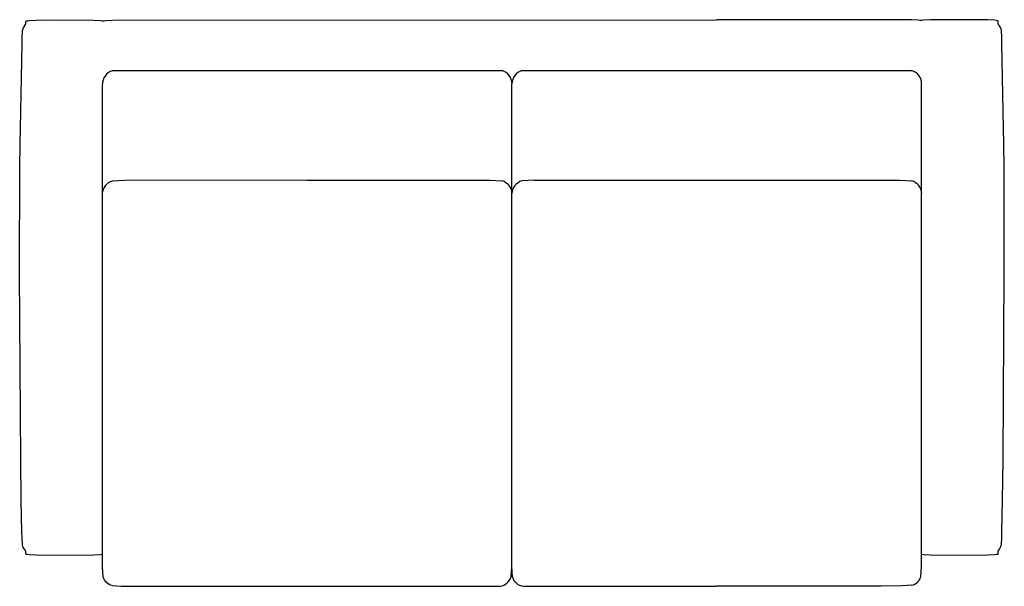
# Model space of a CAD drawing. Units: millimetres. Extents: x 2018 to 3607, y 419 to 1333.
import ezdxf

# ---------------------------------------------------------------- set-up
doc = ezdxf.new("R2010")
doc.units = ezdxf.units.MM
doc.layers.add('2D_GRAFIK', color=2, linetype='Continuous')

# ---------------------------------------------------------------- blocks, each defined once
blk = doc.blocks.new('2D_CH_SOFA_S2')
at = {"layer": '2D_GRAFIK'}
for p, q in [((-0.6619, -0.4305), (-0.6619, 0.3276)), ((0.66, -0.4301), (0.66, 0.3279)), ((-0.626, 0.1729), (-0.6459, 0.1719)), ((-0.3308, 0.1732), (-0.626, 0.1729)), ((-0.0369, 0.1732), (-0.017, 0.1722)), ((0.035, 0.1732), (0.0151, 0.1722)), ((0.6241, 0.1732), (0.644, 0.1722)), ((0.7892, -0.403), (0.7896, -0.3941)), ((0.7886, -0.4145), (0.7892, -0.403)), ((0.7827, -0.43), (0.7832, -0.4284)), ((0.7832, -0.4252), (0.7857, -0.4217)), ((0.7832, -0.4284), (0.7832, -0.4252)), ((0.7857, -0.4217), (0.7875, -0.4189)), ((0.7875, -0.4189), (0.7886, -0.4145)), ((-0.0012, -0.4502), (-0.001, -0.4303)), ((-0.0012, -0.4502), (-0.001, -0.4303)), ((0.6598, -0.4501), (0.66, -0.4301)), ((0.66, -0.4301), (0.6605, -0.4301)), ((0.6605, -0.4301), (0.6631, -0.4307)), ((0.6631, -0.4307), (0.6741, -0.4313)), ((0.6741, -0.4313), (0.7205, -0.4316)), ((0.7205, -0.4316), (0.7668, -0.4313)), ((0.7668, -0.4313), (0.7778, -0.4307)), ((0.7778, -0.4307), (0.7804, -0.4302)), ((0.7804, -0.4302), (0.7827, -0.43)), ((-0.0024, -0.4665), (-0.0012, -0.4502)), ((-0.0003, -0.4665), (-0.0012, -0.4502)), ((0.6586, -0.4663), (0.6598, -0.4501)), ((-0.6459, -0.4805), (-0.631, -0.4815)), ((-0.631, -0.4815), (-0.5965, -0.4818))]:
    blk.add_line(p, q, dxfattribs=at)
for points in [[(-0.7916, -0.3945), (-0.7926, -0.3434), (-0.7935, -0.2777), (-0.7953, 0.0234), (-0.795, 0.1943), (-0.7944, 0.2302), (-0.7925, 0.3387), (-0.7915, 0.3932), (-0.7911, 0.403), (-0.7905, 0.4147), (-0.7893, 0.4191), (-0.7876, 0.422), (-0.7858, 0.4242), (-0.7851, 0.4254), (-0.7851, 0.4287), (-0.7847, 0.4303), (-0.7823, 0.4304), (-0.7798, 0.431), (-0.7688, 0.4316), (-0.7412, 0.4319), (-0.676, 0.4316), (-0.665, 0.431), (-0.6624, 0.4305), (-0.659, 0.4305), (-0.6565, 0.431), (-0.6454, 0.4316), (0.3289, 0.4321)], [(0.7896, -0.3941), (0.7907, -0.3431), (0.7916, -0.2774), (0.7934, 0.0238), (0.7931, 0.1947), (0.7925, 0.2306), (0.7906, 0.3391), (0.7896, 0.3936), (0.7892, 0.4033), (0.7886, 0.4151), (0.7874, 0.4194), (0.7856, 0.4223), (0.7839, 0.4245), (0.7832, 0.4258), (0.7832, 0.429), (0.7827, 0.4306), (0.7804, 0.4307), (0.7779, 0.4313), (0.7668, 0.432), (0.7393, 0.4322), (0.6741, 0.432), (0.663, 0.4313), (0.6605, 0.4308), (0.6571, 0.4308), (0.6545, 0.4313), (0.6435, 0.4319), (0.3289, 0.4321)], [(-0.6458, 0.35), (-0.017, 0.3501)], [(0.0151, 0.3501), (0.6439, 0.3503)], [(-0.001, -0.4303), (-0.001, 0.3289)], [(-0.3308, 0.1732), (-0.0369, 0.1732)], [(0.035, 0.1732), (0.6241, 0.1732)], [(-0.5965, -0.4818), (-0.0201, -0.4816)], [(0.0174, -0.4816), (0.3289, -0.4815)], [(0.644, -0.4802), (0.6291, -0.4812), (0.5946, -0.4815), (0.3289, -0.4815)]]:
    blk.add_lwpolyline(points, dxfattribs=at)
blk.add_lwpolyline([(-0.6459, -0.4805, -0.28354), (-0.6605, -0.4667), (-0.6617, -0.4504), (-0.6619, -0.4305), (-0.6624, -0.4305), (-0.665, -0.4311), (-0.676, -0.4317), (-0.7224, -0.4319), (-0.7687, -0.4317), (-0.7798, -0.431), (-0.7824, -0.4305), (-0.7846, -0.4304), (-0.7851, -0.4288), (-0.7851, -0.4255), (-0.7876, -0.4221), (-0.7894, -0.4192), (-0.7905, -0.4148), (-0.7911, -0.4033), (-0.7916, -0.3945)], format="xyb", dxfattribs=at)
for centre, radius, start, end in [((-0.6384, 0.3276), 0.0235, 108.2362, 180.1526), ((-0.0231, 0.3288), 0.0222, 359.9811, 73.887), ((0.0212, 0.3288), 0.0222, 106.113, 180.0189), ((0.638, 0.329), 0.022, 357.0354, 74.5758), ((-0.6398, 0.1506), 0.0222, 106.041, 177.1989), ((-0.0231, 0.1509), 0.0222, 2.8011, 73.959), ((0.0212, 0.1509), 0.0222, 106.041, 177.1989), ((0.6379, 0.1509), 0.0222, 2.8011, 73.959), ((-0.0229, -0.4605), 0.0213, 277.4878, 343.6284), ((0.0191, -0.4617), 0.0199, 193.9451, 265.2534), ((0.6401, -0.4615), 0.0191, 281.9532, 345.2738)]:
    blk.add_arc(centre, radius, start, end, dxfattribs=at)

msp = doc.modelspace()

# ---------------------------------------------------------------- block references
at = {"layer": '2D_GRAFIK', "xscale": 1000, "yscale": 1000, "zscale": 1000}
msp.add_blockref('2D_CH_SOFA_S2', (2813.7, 901.1), dxfattribs=at)

doc.saveas('drawing.dxf')
